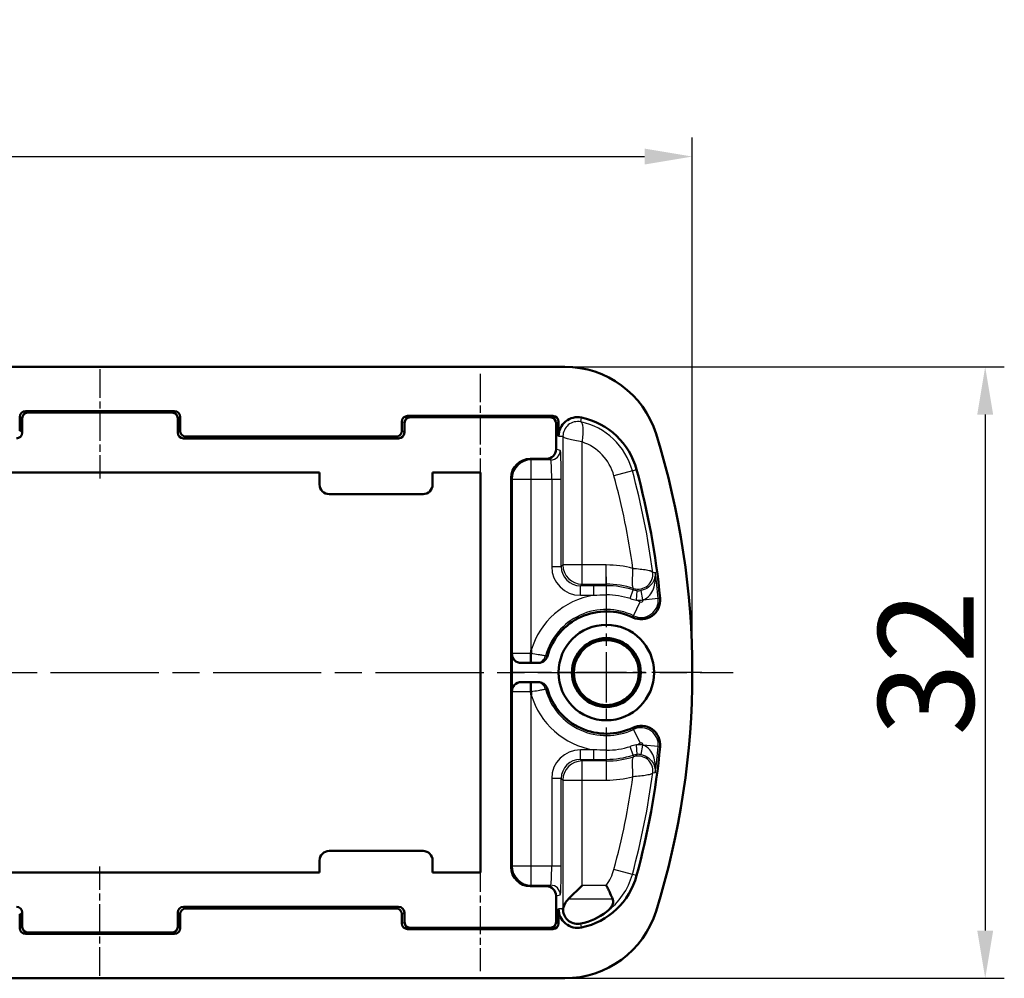
# Model space of a CAD drawing. Units: millimetres. Extents: x 1 to 419, y 1 to 296.
# Drawn here: x 254 to 306, y 175 to 225 of the extents above; entities that cross this region are included whole.
import ezdxf

# ---------------------------------------------------------------- set-up
doc = ezdxf.new("R2010")
doc.units = ezdxf.units.MM
doc.linetypes.add('CHAIN', pattern=[0.3543, 0.2362, -0.0295, 0.0591, -0.0295])
doc.linetypes.add('DASH_DOT', pattern=[0.37, 0.24, -0.06, 0.01, -0.06])
for name, color, linetype, lineweight in [('Bemaßung (ISO)', 1, 'Continuous', 25), ('Mittellinie (ISO)', 1, 'DASH_DOT', 25), ('Mittelpunktmarkierung (ISO)', 1, 'DASH_DOT', 25), ('Sichtbar (ISO)', 7, 'Continuous', 50), ('Sichtbar schmal (ISO)', 1, 'Continuous', 25)]:
    doc.layers.add(name, color=color, linetype=linetype, lineweight=lineweight)
doc.styles.add('5', font='isocpeur.ttf', dxfattribs={"width": 1.1})
doc.dimstyles.new('11-Bopla 5', dxfattribs={"dimtxt": 5, "dimasz": 2.5, "dimexe": 1, "dimexo": 0, "dimgap": 0.6, "dimtad": 1, "dimdec": 6, "dimrnd": 1e-08, "dimtxsty": '5', "dimcen": 0.09, "dimdle": 7, "dimclrd": 1, "dimclre": 1, "dimclrt": 7, "dimadec": 6, "dimazin": 2, "dimtfac": 0.7, "dimtdec": 3, "dimtmove": 0, "dimatfit": 3, "dimfxl": 1, "dimtolj": 1, "dimlwd": 25, "dimlwe": 25, "dimarcsym": 0})

# ---------------------------------------------------------------- blocks, each defined once
blk = doc.blocks.new('*D17')
at = {"layer": 'Bemaßung (ISO)', "color": 1, "linetype": 'Continuous', "lineweight": 25}
for p, q in [((207.478, 191.315), (207.478, 219.315)), ((289.478, 191.315), (289.478, 219.315)), ((209.978, 218.315), (286.978, 218.315))]:
    blk.add_line(p, q, dxfattribs=at)
at = {"layer": 'Bemaßung (ISO)', "color": 1, "linetype": 'Continuous'}
for points in [[(209.978, 218.732), (209.978, 217.898), (207.478, 218.315)], [(286.978, 218.732), (286.978, 217.898), (289.478, 218.315)]]:
    blk.add_solid(points, dxfattribs=at)
at = {"layer": 'Defpoints', "color": 0, "linetype": 'Continuous'}
for p in [(289.478, 218.315), (207.478, 191.315), (289.478, 191.315)]:
    blk.add_point(p, dxfattribs=at)
at = {"layer": 'Bemaßung (ISO)', "color": 7, "linetype": 'Continuous', "lineweight": 25, "insert": (245.178, 218.915), "char_height": 5, "attachment_point": 7, "style": '5'}
blk.add_mtext('\\A1;82', dxfattribs=at)
blk = doc.blocks.new('*D18')
at = {"layer": 'Bemaßung (ISO)', "color": 1, "linetype": 'Continuous', "lineweight": 25}
for p, q in [((282.805, 207.315), (305.805, 207.315)), ((304.805, 204.815), (304.805, 177.815)), ((282.805, 175.315), (305.805, 175.315))]:
    blk.add_line(p, q, dxfattribs=at)
at = {"layer": 'Bemaßung (ISO)', "color": 1, "linetype": 'Continuous'}
for points in [[(304.388, 204.815), (305.222, 204.815), (304.805, 207.315)], [(304.388, 177.815), (305.222, 177.815), (304.805, 175.315)]]:
    blk.add_solid(points, dxfattribs=at)
at = {"layer": 'Defpoints', "color": 0, "linetype": 'Continuous'}
for p in [(282.805, 207.315), (282.805, 175.315), (304.805, 175.315)]:
    blk.add_point(p, dxfattribs=at)
at = {"layer": 'Bemaßung (ISO)', "color": 7, "linetype": 'Continuous', "lineweight": 25, "insert": (304.205, 188.015), "char_height": 5, "attachment_point": 7, "rotation": 90, "style": '5'}
blk.add_mtext('\\A1;32', dxfattribs=at)

msp = doc.modelspace()

# ---------------------------------------------------------------- linework, layer by layer
at = {"layer": 'Mittellinie (ISO)', "linetype": 'CHAIN', "ltscale": 6.362664}
for p, q in [((258.4777913, 207.1902333), (258.4777913, 201.4642418)), ((258.4777913, 175.4400734), (258.4777913, 181.1660649))]:
    msp.add_line(p, q, dxfattribs=at)
at = {"layer": 'Mittellinie (ISO)', "linetype": 'CHAIN', "ltscale": 6.243654}
for p, q in [((278.3782671, 206.9402333), (278.3782671, 201.3213418)), ((278.3782671, 181.308965), (278.3782671, 175.6900734))]:
    msp.add_line(p, q, dxfattribs=at)
at = {"layer": 'Mittellinie (ISO)', "linetype": 'CHAIN', "ltscale": 23.990969}
msp.add_line((204.8962262, 191.3151534), (291.6143492, 191.3151534), dxfattribs=at)
at = {"layer": 'Mittelpunktmarkierung (ISO)', "linetype": 'CHAIN', "ltscale": 11.111974}
for p, q in [((284.9777913, 196.3151534), (284.9777913, 186.3151534)), ((289.9777913, 191.3151534), (279.9777913, 191.3151534))]:
    msp.add_line(p, q, dxfattribs=at)
at = {"layer": 'Sichtbar (ISO)'}
for p, q in [((214.1507479, 207.3151534), (282.8048348, 207.3151534)), ((254.2787429, 203.9642418), (254.2787429, 204.6902333)), ((254.4079498, 203.8673539), (254.4079498, 204.5794885)), ((254.5788344, 204.9901534), (262.3767483, 204.9901534)), ((254.7029489, 204.9198477), (262.2526338, 204.9198477)), ((262.5476329, 204.5794885), (262.5476329, 203.8673539)), ((262.6768397, 204.6902333), (262.6768397, 203.9642418)), ((274.5788344, 204.7401534), (282.1776999, 204.7401534)), ((274.7029489, 204.6698477), (282.0535854, 204.6698477)), ((274.2787429, 203.9642418), (274.2787429, 204.4402333)), ((274.4079498, 203.8673539), (274.4079498, 204.3294885)), ((282.3485845, 204.3294885), (282.3485845, 202.9975664)), ((282.4777913, 204.4402333), (282.4777913, 203.6784418)), ((262.8475415, 203.5675252), (274.1080412, 203.5675252)), ((273.9788343, 203.6644131), (262.9767483, 203.6644131)), ((281.8484321, 202.4976996), (280.995207, 202.4976996)), ((269.9702517, 201.7782942), (253.8853309, 201.7782942)), ((269.9702517, 201.1501175), (269.9702517, 201.7782942)), ((278.3905226, 201.7782942), (275.8853309, 201.7782942)), ((275.8853309, 201.7782942), (275.8853309, 201.1501175)), ((278.3905226, 180.8520126), (278.3905226, 201.7782942)), ((279.9952451, 201.4977377), (279.9952451, 181.132569)), ((275.3862441, 200.6501168), (270.4693385, 200.6501168)), ((280.0275345, 190.3151534), (280.0275345, 192.3151534)), ((280.5275535, 191.8151534), (281.4151721, 191.8151534)), ((280.5275535, 190.8151534), (281.4151721, 190.8151534)), ((270.4693385, 181.98019), (275.3862441, 181.98019)), ((269.9702517, 180.8520126), (269.9702517, 181.4801892)), ((275.8853309, 181.4801892), (275.8853309, 180.8520126)), ((253.8853309, 180.8520126), (269.9702517, 180.8520126)), ((275.8853309, 180.8520126), (278.3905226, 180.8520126)), ((280.995207, 180.1326071), (281.8484321, 180.1326071)), ((282.9982791, 179.4722602), (283.7053859, 180.1793669)), ((282.3485845, 179.6327404), (282.3485845, 178.3008182)), ((274.1080412, 179.0627815), (262.8475415, 179.0627815)), ((262.9767483, 178.9658936), (273.9788343, 178.9658936)), ((282.4777913, 178.951865), (282.4777913, 178.1900734)), ((254.2787429, 177.9400734), (254.2787429, 178.6660649)), ((254.4079498, 178.0508182), (254.4079498, 178.7629529)), ((262.5476329, 178.7629529), (262.5476329, 178.0508182)), ((262.6768397, 178.6660649), (262.6768397, 177.9400734)), ((274.2787429, 178.1900734), (274.2787429, 178.6660649)), ((274.4079498, 178.3008182), (274.4079498, 178.7629529)), ((282.1776999, 177.8901534), (274.5788344, 177.8901534)), ((282.0535854, 177.960459), (274.7029489, 177.960459)), ((262.3767483, 177.6401534), (254.5788344, 177.6401534)), ((262.2526338, 177.710459), (254.7029489, 177.710459)), ((282.8048348, 175.3151534), (214.1507479, 175.3151534))]:
    msp.add_line(p, q, dxfattribs=at)
for radius in [2.5, 1.8, 1.7]:
    msp.add_circle((284.9777913, 191.3151534), radius, dxfattribs=at)
for centre, radius, start, end in [((282.8048348, 202.3151534), 5, 17.29534463, 90), ((254.7029489, 204.659148), 0.2606997, 90, 103.58134029), ((262.2526338, 204.659148), 0.2606997, 76.41865971, 90), ((274.7029489, 204.409148), 0.2606997, 90, 103.58134029), ((282.0535854, 204.409148), 0.2606997, 76.41865971, 90), ((283.4777913, 203.6784418), 1, 77.94844929, 180), ((282.8931746, 200.9401534), 3.8, 15.20429874, 77.94844929), ((247.4777913, 191.3151534), 42, 342.70465537, 17.29534463), ((247.4777913, 191.3151534), 40.5, 5.50024974, 15.20429874), ((286.7959247, 195.101232), 1, 244.34896351, 5.50024974), ((284.9777913, 191.3151534), 3.2, 64.34896351, 164.31832571), ((284.9777913, 191.3151534), 3.2, 195.68167429, 295.65103649), ((286.7959247, 187.5290748), 1, 354.49975026, 115.65103649), ((247.4777913, 191.3151534), 40.5, 344.79570126, 354.49975026), ((282.8931746, 181.6901534), 3.8, 282.05155071, 344.79570126), ((283.7053859, 178.7651534), 1, 135, 173.35572481), ((283.4777913, 178.951865), 1, 180, 282.05155071), ((282.8048348, 180.3151534), 5, 270, 342.70465537), ((274.7029489, 178.2211588), 0.2606997, 256.41865971, 270), ((282.0535854, 178.2211588), 0.2606997, 270, 283.58134029), ((254.7029489, 177.9711588), 0.2606997, 256.41865971, 270), ((262.2526338, 177.9711588), 0.2606997, 270, 283.58134029)]:
    msp.add_arc(centre, radius, start, end, dxfattribs=at)
for centre, major_axis, ratio, start_param, end_param in [((254.5789258, 204.690142), (-0.2912378, 0.0727817), 0.9993528196, 4.9574303575, 6.5279221326), ((254.7081326, 204.5734438), (-0.0209238, 0.3459363), 0.8656296439, 0.153292524, 1.5010362392), ((262.24745, 204.5734438), (0.0209238, 0.3459363), 0.8656296439, 4.7821490679, 6.1298927832), ((262.3766568, 204.690142), (0.2912378, 0.0727817), 0.9993528196, 6.0384484818, 7.6089402569), ((274.5789258, 204.440142), (-0.2912378, 0.0727817), 0.9993528196, 4.9574303575, 6.5279221326), ((274.7081326, 204.3234438), (-0.0209238, 0.3459363), 0.8656296439, 0.153292524, 1.5010362392), ((282.0484016, 204.3234438), (0.0209238, 0.3459363), 0.8656296439, 4.7821490679, 6.1298927832), ((282.1776085, 204.440142), (0.2912378, 0.0727817), 0.9993528196, 6.0384484818, 7.6089402569), ((254.1077669, 203.8676281), (0.2402439, -0.1801509), 0.9990487776, 5.3562616026, 6.926144367), ((262.8478157, 203.8676281), (-0.2402439, -0.1801509), 0.9990487776, 5.6402262474, 7.2101090117), ((262.9770226, 203.964516), (-0.2402439, -0.1801509), 0.9990487776, 5.6402262474, 7.2101090117), ((273.9785601, 203.964516), (0.2402439, -0.1801509), 0.9990487776, 5.3562616026, 6.926144367), ((274.1077669, 203.8676281), (0.2402439, -0.1801509), 0.9990487776, 5.3562616026, 6.926144367), ((280.9952831, 201.4976616), (-0.7071606, 0.7071606), 0.9999238505, 5.49782522, 7.0685453944), ((281.8482797, 202.9977187), (0.4853963, -0.1213029), 0.9993528196, 4.9574303575, 6.5279221326), ((270.4705565, 201.1513377), (-0.2240699, -0.448687), 0.9969593155, 5.176767034, 6.7451288926), ((275.3850262, 201.1513377), (0.2240699, -0.448687), 0.9969593155, 5.8212417218, 7.3896035804), ((280.5275535, 192.3151534), (-0.500019, 0), 0.9999619231, 0, 1.5707963268), ((280.5275535, 190.3151534), (-0.500019, 0), 0.9999619231, 4.7123889804, 6.2831853072), ((270.4705565, 181.478969), (-0.2240699, 0.448687), 0.9969593155, 5.8212417218, 7.3896035804), ((275.3850262, 181.478969), (0.2240699, 0.448687), 0.9969593155, 5.176767034, 6.7451288926), ((280.9952831, 181.1326452), (-0.7071606, -0.7071606), 0.9999238505, 5.49782522, 7.0685453944), ((281.8482797, 179.6325881), (0.4853963, 0.1213029), 0.9993528196, 6.0384484818, 7.6089402569), ((254.1077669, 178.7626787), (0.2402439, 0.1801509), 0.9990487776, 5.6402262474, 7.2101090117), ((262.8478157, 178.7626787), (-0.2402439, 0.1801509), 0.9990487776, 5.3562616026, 6.926144367), ((262.9770226, 178.6657908), (-0.2402439, 0.1801509), 0.9990487776, 5.3562616026, 6.926144367), ((273.9785601, 178.6657908), (0.2402439, 0.1801509), 0.9990487776, 5.6402262474, 7.2101090117), ((274.1077669, 178.7626787), (0.2402439, 0.1801509), 0.9990487776, 5.6402262474, 7.2101090117), ((283.4777913, 178.9250657), (0, -0.7674307), 0.9993900839, 4.7700255531, 6.5009446447), ((282.8931746, 181.5687999), (0, 3.4751095), 0.9993900839, 3.3593519911, 3.7905131736), ((274.7081326, 178.306863), (-0.0209238, -0.3459363), 0.8656296439, 4.7821490679, 6.1298927832), ((282.0484016, 178.306863), (0.0209238, -0.3459363), 0.8656296439, 0.153292524, 1.5010362392), ((254.5789258, 177.9401648), (-0.2912378, -0.0727817), 0.9993528196, 6.0384484818, 7.6089402569), ((254.7081326, 178.056863), (-0.0209238, -0.3459363), 0.8656296439, 4.7821490679, 6.1298927832), ((262.24745, 178.056863), (0.0209238, -0.3459363), 0.8656296439, 0.153292524, 1.5010362392), ((262.3766568, 177.9401648), (0.2912378, -0.0727817), 0.9993528196, 4.9574303575, 6.5279221326), ((274.5789258, 178.1901648), (-0.2912378, -0.0727817), 0.9993528196, 6.0384484818, 7.6089402569), ((282.1776085, 178.1901648), (0.2912378, -0.0727817), 0.9993528196, 4.9574303575, 6.5279221326)]:
    msp.add_ellipse(centre, major_axis=major_axis, ratio=ratio, start_param=start_param, end_param=end_param, dxfattribs=at)
for points, knots in [([(281.024209, 191.8151534), (281.0242169, 191.8151534), (281.0242247, 191.8151577), (281.0246518, 191.815635), (281.0248826, 191.8287592), (281.0252395, 191.8789233), (281.0253521, 191.9154879), (281.0255216, 192.0074961), (281.0255751, 192.0620619), (281.025646, 192.1821887), (281.0256622, 192.2466019), (281.0256628, 192.3117264)], [-0.000361276864, -0.000361276864, -0.000361276864, -0.000361276864, 0, 0, 0.019521366489, 0.019521366489, 0.039050299099, 0.039050299099, 0.058584438568, 0.058584438568, 0.078125146833, 0.078125146833, 0.078125146833, 0.078125146833]), ([(281.0258862, 192.3151534), (281.0329314, 192.3686813), (281.0405322, 192.422119), (281.0492064, 192.4788859), (281.0497332, 192.4823187), (281.0502624, 192.4857511)], [0.050286428844, 0.050286428844, 0.050286428844, 0.050286428844, 0.066507824772, 0.066507824772, 0.067552000105, 0.067552000105, 0.067552000105, 0.067552000105]), ([(281.4151721, 191.8151534), (281.4803617, 191.8151534), (281.5449302, 191.8278857), (281.6655259, 191.8773779), (281.7204058, 191.9136578), (281.797553, 191.9898147), (281.8242553, 192.0240525), (281.8681787, 192.0985361), (281.8852157, 192.1384667), (281.8969009, 192.1800894)], [0, 0, 0, 0, 0.019556862867, 0.019556862867, 0.039107080303, 0.039107080303, 0.052078686096, 0.052078686096, 0.065048518119, 0.065048518119, 0.065048518119, 0.065048518119]), ([(281.024209, 190.8151534), (281.0242169, 190.8151534), (281.0242247, 190.815149), (281.0246518, 190.8146718), (281.0248826, 190.8015475), (281.0252395, 190.7513835), (281.0253521, 190.7148188), (281.0255216, 190.6228107), (281.0255751, 190.5682449), (281.025646, 190.4481181), (281.0256622, 190.3837049), (281.0256628, 190.3185803)], [-0.078474843738, -0.078474843738, -0.078474843738, -0.078474843738, -0.078113620176, -0.078113620176, -0.058595133893, -0.058595133893, -0.039069082599, -0.039069082599, -0.019537825212, -0.019537825212, 0, 0, 0, 0]), ([(281.8969009, 190.4502173), (281.8793103, 190.5128748), (281.8496491, 190.5714953), (281.7695077, 190.6741101), (281.719782, 190.7171128), (281.6255981, 190.770843), (281.5853509, 190.78733), (281.5016195, 190.8095323), (281.4584868, 190.8151534), (281.4151721, 190.8151534)], [0, 0, 0, 0, 0.019523954335, 0.019523954335, 0.039060148919, 0.039060148919, 0.052053020616, 0.052053020616, 0.065047121821, 0.065047121821, 0.065047121821, 0.065047121821]), ([(281.0502624, 190.1445556), (281.0497332, 190.147988), (281.0492064, 190.1514208), (281.0405322, 190.2081878), (281.0329314, 190.2616255), (281.0258862, 190.3151534)], [-0.001041888624, -0.001041888624, -0.001041888624, -0.001041888624, 0, 0, 0.016185871611, 0.016185871611, 0.016185871611, 0.016185871611]), ([(284.9751915, 180.1793669), (284.9761309, 180.1775245), (284.9770699, 180.1756818), (285.0143946, 180.1023827), (285.0499557, 180.0306619), (285.1195009, 179.8871294), (285.1532847, 179.815634), (285.2315575, 179.6466518), (285.273317, 179.5534309), (285.3089872, 179.4722602)], [-0.16230661975, -0.16230661975, -0.16230661975, -0.16230661975, -0.161688317221, -0.161688317221, -0.137714913885, -0.137714913885, -0.113031291787, -0.113031291787, -0.076970765453, -0.076970765453, -0.076970765453, -0.076970765453]), ([(284.9919952, 178.8000529), (284.9989326, 178.8053181), (285.0057449, 178.8105834), (285.0994347, 178.8843106), (285.1885137, 178.9750514), (285.2832639, 179.1188136), (285.3174534, 179.1949359), (285.3426258, 179.3268174), (285.3373365, 179.4065533), (285.3095943, 179.470872), (285.3092924, 179.4715656), (285.3089872, 179.4722602)], [-0.343891384147, -0.343891384147, -0.343891384147, -0.343891384147, -0.34089226869, -0.34089226869, -0.301838745064, -0.301838745064, -0.27360075516, -0.27360075516, -0.245378873363, -0.245378873363, -0.245071672324, -0.245071672324, -0.245071672324, -0.245071672324])]:
    msp.add_open_spline(points, degree=3, knots=knots, dxfattribs=at)
for points in [[(281.0258862, 192.3151534), (281.0257369, 192.3140192), (281.0256628, 192.312877), (281.0256628, 192.3117264)], [(281.0256628, 190.3185803), (281.0256628, 190.3174375), (281.0257359, 190.3162952), (281.0258862, 190.3151534)], [(282.7121022, 178.8808581), (282.7089182, 178.9048551), (282.7069193, 178.9285907), (282.705995, 178.951865)]]:
    msp.add_open_spline(points, degree=3, dxfattribs=at)
at = {"layer": 'Sichtbar schmal (ISO)'}
for p, q in [((254.2787429, 204.6902333), (254.4031316, 204.659148)), ((254.4031316, 204.659148), (254.4079498, 204.5794885)), ((254.7029489, 204.9591366), (254.5788344, 204.9901534)), ((254.7029489, 204.9591366), (254.7029489, 204.9198477)), ((262.2526338, 204.9591366), (254.7029489, 204.9591366)), ((262.3767483, 204.9901534), (262.2526338, 204.9591366)), ((262.2526338, 204.9198477), (262.2526338, 204.9591366)), ((262.5476329, 204.5794885), (262.552451, 204.659148)), ((262.552451, 204.659148), (262.6768397, 204.6902333)), ((274.7029489, 204.7091366), (274.5788344, 204.7401534)), ((274.7029489, 204.7091366), (274.7029489, 204.6698477)), ((282.0535854, 204.7091366), (274.7029489, 204.7091366)), ((282.1776999, 204.7401534), (282.0535854, 204.7091366)), ((282.0535854, 204.6698477), (282.0535854, 204.7091366)), ((283.638936, 204.4332278), (283.686583, 204.6564019)), ((274.2787429, 204.4402333), (274.4031316, 204.409148)), ((274.4031316, 204.409148), (274.4079498, 204.3294885)), ((282.3485845, 204.3294885), (282.3534026, 204.409148)), ((282.3534026, 204.409148), (282.4777913, 204.4402333)), ((254.4079498, 203.8673539), (254.2787429, 203.9642418)), ((262.6768397, 203.9642418), (262.5476329, 203.8673539)), ((262.8475415, 203.5675252), (262.9767483, 203.6644131)), ((273.9788343, 203.6644131), (274.1080412, 203.5675252)), ((274.4079498, 203.8673539), (274.2787429, 203.9642418)), ((282.4777913, 203.6784418), (282.705995, 203.6784418)), ((282.705995, 203.6784418), (282.705995, 196.9427479)), ((283.7053859, 196.9427479), (283.7053859, 203.3809694)), ((281.0502624, 202.4426442), (280.995207, 202.4976996)), ((281.8484321, 202.4976996), (282.0687377, 202.4426442)), ((282.5684331, 202.9426252), (282.3485845, 202.9975664)), ((282.0687377, 202.4426442), (281.0502624, 202.4426442)), ((281.0502624, 201.4426823), (281.0502624, 202.4426442)), ((279.9952451, 201.4977377), (280.0503005, 201.4426823)), ((286.3399467, 201.8768983), (285.3755377, 201.6147965)), ((286.3399467, 201.8768983), (286.5601625, 201.9367474)), ((280.0503005, 201.4426823), (280.0503005, 192.3151534)), ((280.0503005, 201.4426823), (281.0502624, 201.4426823)), ((281.0502624, 201.4426823), (282.1206617, 201.4426823)), ((281.0502624, 192.4857511), (281.0502624, 201.4426823)), ((282.1206617, 201.4426823), (282.6203571, 201.4426823)), ((282.1206617, 201.4426823), (282.1206617, 196.85711)), ((282.6203571, 196.85711), (282.6203571, 201.4426823)), ((282.1206617, 196.85711), (282.6203571, 196.85711)), ((282.705995, 196.9427479), (282.6203571, 196.85711)), ((283.7053859, 196.9427479), (282.705995, 196.9427479)), ((283.7053859, 195.9433571), (283.7053859, 196.9427479)), ((284.9777913, 196.9427479), (283.7053859, 196.9427479)), ((284.9777913, 195.9433571), (284.9777913, 196.9427479)), ((287.4075662, 196.5525815), (287.5359174, 196.5694168)), ((283.6197479, 195.8577192), (283.7053859, 195.9433571)), ((284.3062397, 195.8577192), (283.6197479, 195.8577192)), ((283.6197479, 195.3580238), (283.6197479, 195.8577192)), ((283.7053859, 195.9433571), (284.9777913, 195.9433571)), ((284.3062397, 195.8577192), (284.3062397, 195.3580238)), ((284.9777913, 195.8576779), (284.9777913, 195.9433571)), ((284.9777913, 195.8576779), (284.9777913, 195.3793043)), ((283.6197479, 195.3580238), (284.3062397, 195.3580238)), ((286.2305533, 195.1814061), (286.3780105, 195.6364859)), ((286.4044208, 195.7179931), (286.3780105, 195.6364859)), ((286.5546602, 195.0979126), (286.5869383, 195.5965644)), ((286.8964104, 195.1190757), (286.8028559, 195.6099353)), ((286.4057849, 194.2888054), (286.751885, 195.009524)), ((287.693022, 195.1876166), (286.8971905, 195.1109832)), ((287.7913204, 195.1970821), (287.693022, 195.1876166)), ((286.4057849, 194.2888054), (286.3630358, 194.1997847)), ((280.0503005, 192.3151534), (280.0275345, 192.3151534)), ((281.0258862, 192.3151534), (280.0503005, 192.3151534)), ((280.0275345, 190.3151534), (280.0503005, 190.3151534)), ((280.0503005, 190.3151534), (280.0503005, 181.1876245)), ((280.0503005, 190.3151534), (281.0258862, 190.3151534)), ((281.0502624, 181.1876245), (281.0502624, 190.1445556)), ((286.3630358, 188.4305221), (286.4057849, 188.3415013)), ((286.4057849, 188.3415013), (286.751885, 187.6207828)), ((283.6197479, 186.7725876), (283.6197479, 187.272283)), ((284.3062397, 187.272283), (283.6197479, 187.272283)), ((284.3062397, 187.272283), (284.3062397, 186.7725876)), ((284.9777913, 187.2510025), (284.9777913, 186.7726289)), ((286.3780105, 186.9938208), (286.2305533, 187.4489007)), ((286.5869383, 187.0337424), (286.5546602, 187.5323942)), ((286.8028559, 187.0203715), (286.8964104, 187.511231)), ((287.693022, 187.4426902), (286.8971905, 187.5193235)), ((287.693022, 187.4426902), (287.7913204, 187.4332247)), ((283.6197479, 186.7725876), (284.3062397, 186.7725876)), ((283.7053859, 186.6869497), (283.6197479, 186.7725876)), ((283.7053859, 185.6875588), (283.7053859, 186.6869497)), ((284.9777913, 186.6869497), (283.7053859, 186.6869497)), ((284.9777913, 186.7726289), (284.9777913, 186.6869497)), ((284.9777913, 186.6869497), (284.9777913, 185.6875588)), ((286.3780105, 186.9938208), (286.4044208, 186.9123136)), ((287.4075662, 186.0777252), (287.5359174, 186.0608899)), ((282.6203571, 185.7731968), (282.1206617, 185.7731968)), ((282.1206617, 185.7731968), (282.1206617, 181.1876245)), ((282.6203571, 181.1876245), (282.6203571, 185.7731968)), ((282.6203571, 185.7731968), (282.705995, 185.6875588)), ((282.705995, 185.6875588), (283.7053859, 185.6875588)), ((282.705995, 185.6875588), (282.705995, 178.951865)), ((283.7053859, 180.1793669), (283.7053859, 185.6875588)), ((283.7053859, 185.6875588), (284.9777913, 185.6875588)), ((280.0503005, 181.1876245), (279.9952451, 181.132569)), ((281.0502624, 181.1876245), (280.0503005, 181.1876245)), ((282.1206617, 181.1876245), (281.0502624, 181.1876245)), ((281.0502624, 180.1876625), (281.0502624, 181.1876245)), ((282.6203571, 181.1876245), (282.1206617, 181.1876245)), ((286.3399467, 180.7534084), (285.3755377, 181.0155103)), ((286.5601625, 180.6935594), (286.3399467, 180.7534084)), ((280.995207, 180.1326071), (281.0502624, 180.1876625)), ((281.0502624, 180.1876625), (282.0687377, 180.1876625)), ((282.0687377, 180.1876625), (281.8484321, 180.1326071)), ((284.9751915, 180.1793669), (283.7053859, 180.1793669)), ((282.3485845, 179.6327404), (282.5684331, 179.6876816)), ((282.9982791, 179.4722602), (285.3089872, 179.4722602)), ((262.9767483, 178.9658936), (262.8475415, 179.0627815)), ((274.1080412, 179.0627815), (273.9788343, 178.9658936)), ((282.705995, 178.951865), (282.4777913, 178.951865)), ((254.2787429, 178.6660649), (254.4079498, 178.7629529)), ((262.5476329, 178.7629529), (262.6768397, 178.6660649)), ((274.2787429, 178.6660649), (274.4079498, 178.7629529)), ((274.4079498, 178.3008182), (274.4031316, 178.2211588)), ((282.3534026, 178.2211588), (282.3485845, 178.3008182)), ((254.4031316, 177.9711588), (254.2787429, 177.9400734)), ((254.4079498, 178.0508182), (254.4031316, 177.9711588)), ((262.552451, 177.9711588), (262.5476329, 178.0508182)), ((262.6768397, 177.9400734), (262.552451, 177.9711588)), ((274.4031316, 178.2211588), (274.2787429, 178.1900734)), ((274.5788344, 177.8901534), (274.7029489, 177.9211702)), ((274.7029489, 177.960459), (274.7029489, 177.9211702)), ((274.7029489, 177.9211702), (282.0535854, 177.9211702)), ((282.0535854, 177.9211702), (282.0535854, 177.960459)), ((282.0535854, 177.9211702), (282.1776999, 177.8901534)), ((282.4777913, 178.1900734), (282.3534026, 178.2211588)), ((283.686583, 177.9739048), (283.6434878, 178.1757586)), ((254.5788344, 177.6401534), (254.7029489, 177.6711702)), ((254.7029489, 177.710459), (254.7029489, 177.6711702)), ((254.7029489, 177.6711702), (262.2526338, 177.6711702)), ((262.2526338, 177.6711702), (262.2526338, 177.710459)), ((262.2526338, 177.6711702), (262.3767483, 177.6401534))]:
    msp.add_line(p, q, dxfattribs=at)
for centre, radius, start, end in [((282.8931746, 200.9401534), 3.5717963, 15.20429874, 77.94844929), ((282.8931746, 200.9401534), 2.5724055, 15.20429874, 71.59450877), ((247.4777913, 191.3151534), 39.2724055, 7.98092278, 15.20429874), ((247.4777913, 191.3151534), 40.2717963, 7.47259792, 15.20429874), ((284.9777913, 191.3151534), 5.6275945, 75.67881211, 90), ((247.4777913, 191.3151534), 40.4012469, 5.50024974, 7.47259792), ((284.9777913, 191.3151534), 4.6282037, 72.04638692, 90), ((284.9777913, 191.3151534), 4.5425245, 72.04638692, 90), ((284.9777913, 191.3151534), 4.0982658, 99.43115441, 163.40334248), ((284.9777913, 191.3151534), 4.0641509, 72.04638692, 90), ((286.6423247, 196.4522079), 0.8574342, 266.29637106, 280.79075848), ((286.7959247, 195.101232), 0.9012469, 244.34896351, 5.50024974), ((286.6423247, 196.4522079), 1.3571296, 266.29637106, 280.79075848), ((284.9777913, 191.3151534), 4.0982658, 64.34896351, 67.37085391), ((286.7959247, 195.101232), 0.1017342, 244.34896351, 5.50024974), ((247.4777909, 191.3151533), 39.6017346, 5.50024974, 5.51201228), ((284.9777913, 191.3151534), 3.2987531, 64.34896351, 164.73609314), ((284.9777913, 191.3151534), 4.0982658, 196.59665752, 260.56884559), ((284.9777913, 191.3151534), 3.2987531, 195.26390686, 295.65103649), ((286.7959247, 187.5290748), 0.9012469, 354.49975026, 115.65103649), ((284.9777913, 191.3151534), 4.0982658, 292.62914609, 295.65103649), ((286.7959247, 187.5290748), 0.1017342, 354.49975026, 115.65103649), ((284.9777913, 191.3151534), 4.0641509, 270, 287.95361308), ((286.6423247, 186.1780989), 1.3571296, 79.20924152, 93.70362894), ((247.4777909, 191.3151534), 39.6017346, 354.48798772, 354.49975026), ((247.4777913, 191.3151534), 40.4012469, 352.52740208, 354.49975026), ((284.9777913, 191.3151534), 4.5425245, 270, 287.95361308), ((284.9777913, 191.3151534), 4.6282037, 270, 287.95361308), ((286.6423247, 186.1780989), 0.8574342, 79.20924152, 93.70362894), ((247.4777913, 191.3151534), 40.2717963, 344.79570126, 352.52740208), ((284.9777913, 191.3151534), 5.6275945, 270, 284.32118789), ((247.4777913, 191.3151534), 39.2724055, 344.79570126, 352.01907722), ((282.8931746, 181.6901534), 2.5724055, 324.03400891, 344.79570126), ((282.8931746, 181.6901534), 3.5717963, 305.98753681, 344.79570126)]:
    msp.add_arc(centre, radius, start, end, dxfattribs=at)
for centre, major_axis, ratio, start_param, end_param in [((254.7029489, 204.659148), (0.0727346, 0.2910493), 0.9993528196, 0.2450413771, 1.8155331522), ((254.7029489, 204.659148), (-0.2994527, -0.0181123), 0.8656296439, 4.8656815043, 6.2134252196), ((262.2526338, 204.659148), (-0.0727346, 0.2910493), 0.9993528196, 4.467652155, 6.0381439301), ((262.2526338, 204.659148), (0.2994527, -0.0181123), 0.8656296439, 0.0697600875, 1.4175038028), ((274.7029489, 204.409148), (0.0727346, 0.2910493), 0.9993528196, 0.2450413771, 1.8155331522), ((274.7029489, 204.409148), (-0.2994527, -0.0181123), 0.8656296439, 4.8656815043, 6.2134252196), ((282.0535854, 204.409148), (-0.0727346, 0.2910493), 0.9993528196, 4.467652155, 6.0381439301), ((282.0535854, 204.409148), (0.2994527, -0.0181123), 0.8656296439, 0.0697600875, 1.4175038028), ((282.0687377, 202.9426252), (-0.1212243, -0.4850821), 0.9993528196, 0.2450413771, 1.8155331522), ((282.567976, 201.4426823), (0, 1.5), 0.0349207695, 4.7123889804, 6.274458661), ((281.0502624, 201.4426823), (-0.7071068, -0.7071068), 0.9999238505, 3.9270288932, 5.4977490676), ((282.0682805, 201.4426823), (0, -1), 0.0523811542, 1.5707963268, 3.1328660073), ((283.621576, 196.8589381), (-1.0619528, -1.0619528), 0.998782766, 5.4983961314, 7.067974483), ((283.621576, 196.8589381), (-0.7088298, -0.7088298), 0.9975692298, 5.4983961314, 7.067974483), ((283.7053859, 196.9427479), (0.7071068, -0.7071068), 0.998782766, 3.9275998046, 5.4971781562), ((280.5502814, 192.3151534), (0, -0.5), 0.9999619231, 4.7123889804, 6.2831853072), ((281.3133389, 192.3151534), (0, -0.5), 0.9993455064, 0, 1.3045571301), ((280.5502814, 190.3151534), (0, 0.5), 0.9999619231, 0, 1.5707963268), ((281.3133389, 190.3151534), (0, 0.5), 0.9993455064, 4.9786281771, 6.2831853072), ((283.621576, 185.7713687), (-1.0619528, 1.0619528), 0.998782766, 5.4983961314, 7.067974483), ((283.621576, 185.7713687), (-0.7088298, 0.7088298), 0.9975692298, 5.4983961314, 7.067974483), ((283.7053859, 185.6875588), (-0.7071068, -0.7071068), 0.998782766, 3.9275998046, 5.4971781562), ((281.0502624, 181.1876245), (0.7071068, -0.7071068), 0.9999238505, 3.9270288932, 5.4977490676), ((282.0682805, 181.1876245), (0, -1), 0.0523811542, 0.0087266462, 1.5707963268), ((282.567976, 181.1876245), (0, 1.5), 0.0349207695, 3.1503192998, 4.7123889804), ((282.0687377, 179.6876816), (-0.1212243, 0.4850821), 0.9993528196, 4.467652155, 6.0381439301), ((254.7029489, 177.9711588), (-0.2994527, 0.0181123), 0.8656296439, 0.0697600875, 1.4175038028), ((254.7029489, 177.9711588), (0.0727346, -0.2910493), 0.9993528196, 4.467652155, 6.0381439301), ((262.2526338, 177.9711588), (-0.0727346, -0.2910493), 0.9993528196, 0.2450413771, 1.8155331522), ((262.2526338, 177.9711588), (0.2994527, 0.0181123), 0.8656296439, 4.8656815043, 6.2134252196), ((274.7029489, 178.2211588), (-0.2994527, 0.0181123), 0.8656296439, 0.0697600875, 1.4175038028), ((274.7029489, 178.2211588), (0.0727346, -0.2910493), 0.9993528196, 4.467652155, 6.0381439301), ((282.0535854, 178.2211588), (-0.0727346, -0.2910493), 0.9993528196, 0.2450413771, 1.8155331522), ((282.0535854, 178.2211588), (0.2994527, 0.0181123), 0.8656296439, 4.8656815043, 6.2134252196)]:
    msp.add_ellipse(centre, major_axis=major_axis, ratio=ratio, start_param=start_param, end_param=end_param, dxfattribs=at)
for points, knots in [([(283.638936, 204.4332278), (283.4121365, 204.4816488), (283.1645529, 204.4209603), (282.9858561, 204.2731427), (282.8114719, 204.1288925), (282.705995, 203.9047556), (282.705995, 203.6784418)], [0, 0, 0, 0, 0.5061071927, 0.5061071927, 0.5061071927, 1, 1, 1, 1]), ([(283.638936, 204.4332278), (283.6702843, 204.4219675), (283.6962057, 204.3859755), (283.7342659, 204.2696008), (283.7463842, 204.1892636), (283.7562812, 203.9957305), (283.7540557, 203.8826078), (283.7375286, 203.6396572), (283.723241, 203.5099189), (283.7053859, 203.3809694)], [0, 0, 0, 0, 0.384972035, 0.384972035, 0.76994407, 0.76994407, 1.1549161051, 1.1549161051, 1.5398881401, 1.5398881401, 1.5398881401, 1.5398881401]), ([(283.7053859, 203.3809694), (283.5773951, 203.4057587), (283.4494503, 203.4305481), (283.2121083, 203.4801268), (283.1027964, 203.5049162), (282.9186586, 203.5544949), (282.843899, 203.5792843), (282.7397819, 203.628863), (282.7104619, 203.6536524), (282.705995, 203.6784418)], [0, 0, 0, 0, 0.3911079715, 0.3911079715, 0.782215943, 0.782215943, 1.1733239145, 1.1733239145, 1.564431886, 1.564431886, 1.564431886, 1.564431886]), ([(286.4044208, 195.7179931), (286.3825369, 195.7297795), (286.368177, 195.7650527), (286.3510749, 195.879197), (286.348305, 195.9580369), (286.3494155, 196.1494064), (286.3532644, 196.2618749), (286.3620546, 196.5054622), (286.3669661, 196.6364989), (286.3698181, 196.7678666)], [0, 0, 0, 0, 0.3842994094, 0.3842994094, 0.7685988188, 0.7685988188, 1.1528982283, 1.1528982283, 1.5371976377, 1.5371976377, 1.5371976377, 1.5371976377]), ([(286.3698181, 196.7678666), (286.5006006, 196.7568833), (286.6313459, 196.7456013), (286.8744725, 196.7199588), (286.9867689, 196.7055877), (287.1771804, 196.6717838), (287.2552296, 196.652344), (287.3662907, 196.6072142), (287.3992651, 196.5815218), (287.4075662, 196.5525815)], [0, 0, 0, 0, 0.3839788414, 0.3839788414, 0.7679576828, 0.7679576828, 1.1519365242, 1.1519365242, 1.5359153656, 1.5359153656, 1.5359153656, 1.5359153656]), ([(286.4044208, 195.7179931), (286.6539528, 195.6371386), (286.9436381, 195.694789), (287.1432017, 195.8650182), (287.3379491, 196.0311392), (287.4408561, 196.2987814), (287.4075662, 196.5525815)], [0, 0, 0, 0, 0.5061071927, 0.5061071927, 0.5061071927, 1, 1, 1, 1]), ([(287.5359174, 196.5694168), (287.5441993, 196.4649684), (287.5344699, 196.3587848), (287.4808178, 196.1670191), (287.4426138, 196.0809052), (287.3885578, 195.9992812), (287.3345018, 195.9176572), (287.2648685, 195.8409278), (287.0729291, 195.6970047), (286.9418429, 195.6364252), (286.8028559, 195.6099353)], [-0.00067403862, -0.00067403862, -0.00067403862, -0.00067403862, 0.06650968764, 0.06650968764, 0.12307659235, 0.12307659235, 0.12307659235, 0.17964349706, 0.17964349706, 0.24682722332, 0.24682722332, 0.24682722332, 0.24682722332]), ([(286.8964104, 195.1190757), (287.0310251, 195.1527651), (287.155661, 195.2417127), (287.3332512, 195.4580191), (287.3955046, 195.5746522), (287.4417524, 195.6989871), (287.4880003, 195.8233221), (287.5180214, 195.9547668), (287.5536518, 196.2475335), (287.5535347, 196.4096836), (287.5359174, 196.5694168)], [-0.24682722332, -0.24682722332, -0.24682722332, -0.24682722332, -0.17964349706, -0.17964349706, -0.12307659235, -0.12307659235, -0.12307659235, -0.06650968764, -0.06650968764, 0.00067403862, 0.00067403862, 0.00067403862, 0.00067403862]), ([(281.7954068, 192.1836009), (281.7936856, 192.1839101), (281.7872917, 192.1850599), (281.758695, 192.1901773), (281.7296528, 192.1953625), (281.6391003, 192.2112833), (281.571099, 192.2230959), (281.3871572, 192.2541605), (281.2640451, 192.2743584), (281.0986212, 192.3004132), (281.0622276, 192.306086), (281.0256628, 192.3117264)], [0.190306505068, 0.190306505068, 0.190306505068, 0.190306505068, 0.195921726002, 0.195921726002, 0.204906079496, 0.204906079496, 0.216585739038, 0.216585739038, 0.231769296443, 0.231769296443, 0.236014487484, 0.236014487484, 0.236014487484, 0.236014487484]), ([(281.8969009, 192.1800894), (281.8927702, 192.1802361), (281.8886397, 192.1803822), (281.8746038, 192.1808773), (281.8646998, 192.181224), (281.8547977, 192.1815681), (281.8448956, 192.1819121), (281.8349954, 192.1822535), (281.8151984, 192.182931), (281.8053017, 192.1832672), (281.7954068, 192.1836009)], [-0.28297753546, -0.28297753546, -0.28297753546, -0.28297753546, -0.24844822736, -0.24844822736, -0.16563215158, -0.16563215158, -0.16563215158, -0.08281607579, -0.08281607579, 0, 0, 0, 0]), ([(281.0256628, 190.3185803), (281.0622276, 190.3242208), (281.0986212, 190.3298936), (281.2640451, 190.3559484), (281.3871572, 190.3761463), (281.571099, 190.4072109), (281.6391003, 190.4190234), (281.7296528, 190.4349442), (281.758695, 190.4401294), (281.7872917, 190.4452469), (281.7936856, 190.4463966), (281.7954068, 190.4467059)], [-0.045707982416, -0.045707982416, -0.045707982416, -0.045707982416, -0.041462791375, -0.041462791375, -0.02627923397, -0.02627923397, -0.014599574428, -0.014599574428, -0.005615220934, -0.005615220934, 0, 0, 0, 0]), ([(281.7954068, 190.4467059), (281.8053017, 190.4470395), (281.8151984, 190.4473757), (281.8349954, 190.4480533), (281.8448956, 190.4483946), (281.8547977, 190.4487387), (281.8646998, 190.4490827), (281.8746038, 190.4494294), (281.8886397, 190.4499245), (281.8927702, 190.4500707), (281.8969009, 190.4502173)], [-0.33126430315, -0.33126430315, -0.33126430315, -0.33126430315, -0.24844822736, -0.24844822736, -0.16563215158, -0.16563215158, -0.16563215158, -0.08281607579, -0.08281607579, -0.04828676769, -0.04828676769, -0.04828676769, -0.04828676769]), ([(287.5359174, 186.0608899), (287.5535347, 186.2206232), (287.5536518, 186.3827733), (287.5180214, 186.67554), (287.4880003, 186.8069847), (287.4417524, 186.9313196), (287.3955046, 187.0556546), (287.3332512, 187.1722876), (287.155661, 187.3885941), (287.0310251, 187.4775416), (286.8964104, 187.511231)], [-0.24750126194, -0.24750126194, -0.24750126194, -0.24750126194, -0.18031753568, -0.18031753568, -0.12375063097, -0.12375063097, -0.12375063097, -0.06718372626, -0.06718372626, 0, 0, 0, 0]), ([(286.3698181, 185.8624401), (286.3669661, 185.9938078), (286.3620546, 186.1248446), (286.3532644, 186.3684318), (286.3494155, 186.4809004), (286.348305, 186.6722698), (286.3510749, 186.7511097), (286.368177, 186.8652541), (286.3825369, 186.9005272), (286.4044208, 186.9123136)], [0, 0, 0, 0, 0.3842994094, 0.3842994094, 0.7685988188, 0.7685988188, 1.1528982283, 1.1528982283, 1.5371976377, 1.5371976377, 1.5371976377, 1.5371976377]), ([(287.4075662, 186.0777252), (287.4416794, 186.337802), (287.3322943, 186.6121668), (287.1286028, 186.7774344), (286.9298271, 186.9387135), (286.6479306, 186.9912168), (286.4044208, 186.9123136)], [0, 0, 0, 0, 0.5061071927, 0.5061071927, 0.5061071927, 1, 1, 1, 1]), ([(286.8028559, 187.0203715), (286.9418429, 186.9938815), (287.0729291, 186.933302), (287.2648685, 186.7893789), (287.3345018, 186.7126496), (287.3885578, 186.6310256), (287.4426138, 186.5494015), (287.4808178, 186.4632877), (287.5344699, 186.2715219), (287.5441993, 186.1653383), (287.5359174, 186.0608899)], [0, 0, 0, 0, 0.06718372626, 0.06718372626, 0.12375063097, 0.12375063097, 0.12375063097, 0.18031753568, 0.18031753568, 0.24750126194, 0.24750126194, 0.24750126194, 0.24750126194]), ([(287.4075662, 186.0777252), (287.3992651, 186.0487849), (287.3662907, 186.0230925), (287.2552296, 185.9779628), (287.1771804, 185.9585229), (286.9867689, 185.9247191), (286.8744725, 185.910348), (286.6313459, 185.8847055), (286.5006006, 185.8734234), (286.3698181, 185.8624401)], [0, 0, 0, 0, 0.3839788414, 0.3839788414, 0.7679576828, 0.7679576828, 1.1519365242, 1.1519365242, 1.5359153656, 1.5359153656, 1.5359153656, 1.5359153656])]:
    msp.add_open_spline(points, degree=3, knots=knots, dxfattribs=at)
for points in [[(284.9777913, 195.8576779), (284.7539422, 195.8576779), (284.5300856, 195.8577192), (284.3062397, 195.8577192)], [(284.3062397, 195.3580238), (284.5277739, 195.3719407), (284.7528245, 195.3793043), (284.9777913, 195.3793043)], [(286.5869383, 195.5965644), (286.516394, 195.6011308), (286.4456524, 195.6145683), (286.3780105, 195.6364859)], [(286.2305533, 195.1814061), (286.3381622, 195.1465381), (286.4483746, 195.1180234), (286.5546602, 195.0979126)], [(284.9777913, 187.2510025), (284.7528367, 187.2510025), (284.5277739, 187.258366), (284.3062397, 187.272283)], [(286.5546602, 187.5323942), (286.4483746, 187.5122834), (286.3381654, 187.4837697), (286.2305533, 187.4489007)], [(284.3062397, 186.7725876), (284.5300856, 186.7725876), (284.7539411, 186.7726289), (284.9777913, 186.7726289)], [(286.3780105, 186.9938208), (286.4456522, 187.0157384), (286.516394, 187.029176), (286.5869383, 187.0337424)]]:
    msp.add_open_spline(points, degree=3, dxfattribs=at)

# ---------------------------------------------------------------- dimensions: what is measured, and where the dimension line sits
at = {"layer": 'Bemaßung (ISO)', "color": 1, "linetype": 'Continuous', "lineweight": 25}
for base, p1, p2, angle, picture, middle in [((289.4777913, 218.3151534), (207.4777913, 191.3151534), (289.4777913, 191.3151534), 180, '*D17', (248.4777913, 218.3151534)), ((304.8048348, 175.3151534), (282.8048348, 207.3151534), (282.8048348, 175.3151534), 270, '*D18', (304.8048348, 191.3151534))]:
    dim = msp.add_linear_dim(base=base, p1=p1, p2=p2, angle=angle, dimstyle='11-Bopla 5', override={"dimgap": 0.6, "dimdec": 6, "dimtol": 0, "dimlim": 0, "dimtp": 0, "dimtm": 0, "dimtdec": 3, "dimtofl": 0, "dimatfit": 1}, dxfattribs=at)
    dim.commit()
    dim.dimension.update_dxf_attribs({"geometry": picture, "text_midpoint": middle, "dimtype": 160})

doc.saveas('drawing.dxf')
